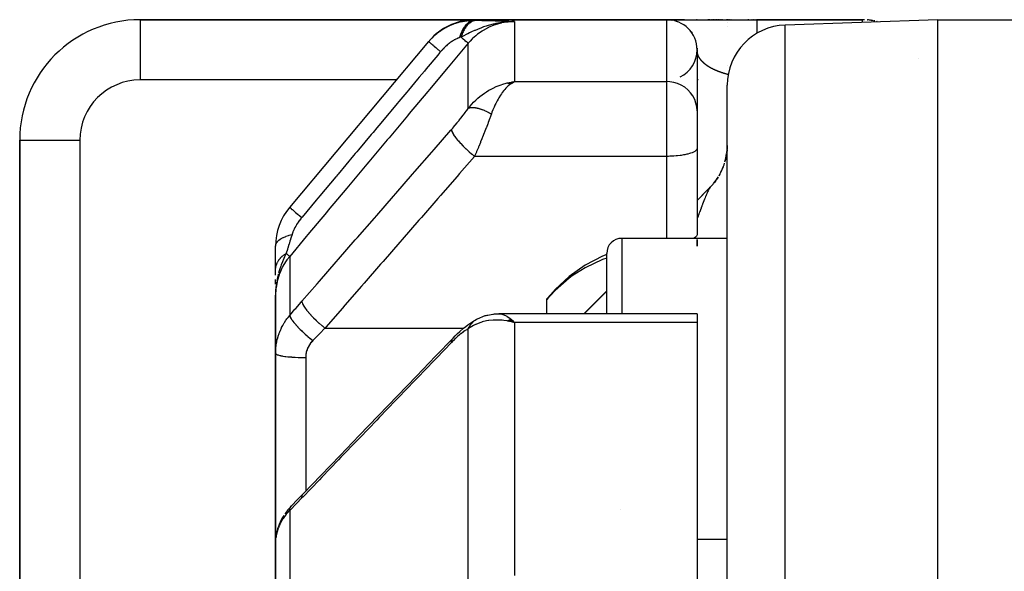
# Model space of a CAD drawing. Units: millimetres. Extents: x -287 to 474, y -309 to 309.
# Drawn here: x -68 to -36, y 286 to 304 of the extents above; entities that cross this region are included whole.
import ezdxf

# ---------------------------------------------------------------- set-up
doc = ezdxf.new("R2010")
doc.units = ezdxf.units.MM
doc.linetypes.add('DASHED', pattern=[9.652, 8.128, -1.524])
doc.layers.add('nevidi', color=4, linetype='DASHED')

msp = doc.modelspace()

# ---------------------------------------------------------------- linework, layer by layer
at = {"color": 2}
for p, q in [((-53.373, 304.25), (-64.5, 304.25)), ((-64.5, 304.25), (-53.373, 304.25)), ((-64.5, 304.25), (-64.5, 304.248)), ((-47, 304.25), (-53.373, 304.25)), ((-53.373, 304.25), (-47, 304.25)), ((-52.425, 304.169), (-52.407, 304.17)), ((-52.411, 304.174), (-52.356, 304.176)), ((-52.404, 304.175), (-52.331, 304.178)), ((-52.397, 304.177), (-52.304, 304.18)), ((-52.391, 304.179), (-52.272, 304.182)), ((-52.384, 304.181), (-52.155, 304.186)), ((-52.377, 304.182), (-52.067, 304.187)), ((-52.37, 304.184), (-52.067, 304.187)), ((-52.363, 304.185), (-52.067, 304.187)), ((-52.356, 304.187), (-52.067, 304.187)), ((-52.349, 304.188), (-52.067, 304.187)), ((-52.342, 304.189), (-52.067, 304.187)), ((-52.335, 304.19), (-52.067, 304.187)), ((-52.328, 304.191), (-52.067, 304.187)), ((-52.321, 304.192), (-52.067, 304.187)), ((-52.314, 304.193), (-52.067, 304.187)), ((-52.307, 304.194), (-52.067, 304.187)), ((-52.3, 304.195), (-52.067, 304.187)), ((-52.293, 304.195), (-52.067, 304.187)), ((-52.286, 304.196), (-52.067, 304.187)), ((-52.279, 304.197), (-52.067, 304.187)), ((-52.272, 304.197), (-52.067, 304.187)), ((-52.264, 304.197), (-52.067, 304.187)), ((-52.257, 304.198), (-52.067, 304.187)), ((-46.413, 304.25), (-47, 304.25)), ((-47, 304.25), (-46.413, 304.25)), ((-46.952, 304.25), (-46.939, 304.25)), ((-46.933, 304.25), (-46.847, 304.25)), ((-46.846, 304.25), (-44, 304.25)), ((-46.657, 304.189), (-46.652, 304.187)), ((-45.994, 304.25), (-46.015, 304.25)), ((-46.015, 304.25), (-45.994, 304.25)), ((-45.66, 304.25), (-45.665, 304.25)), ((-45.665, 304.25), (-45.66, 304.25)), ((-45.637, 304.25), (-45.643, 304.25)), ((-45.643, 304.25), (-45.637, 304.25)), ((-45.614, 304.25), (-45.62, 304.25)), ((-45.62, 304.25), (-45.614, 304.25)), ((-45.591, 304.25), (-45.596, 304.25)), ((-45.596, 304.25), (-45.591, 304.25)), ((-45.567, 304.25), (-45.573, 304.25)), ((-45.573, 304.25), (-45.567, 304.25)), ((-45.543, 304.25), (-45.548, 304.25)), ((-45.548, 304.25), (-45.543, 304.25)), ((-45.498, 304.25), (-45.524, 304.25)), ((-45.524, 304.25), (-45.498, 304.25)), ((-45.447, 304.25), (-45.473, 304.25)), ((-45.473, 304.25), (-45.447, 304.25)), ((-45.393, 304.25), (-45.42, 304.25)), ((-45.42, 304.25), (-45.393, 304.25)), ((-45.337, 304.25), (-45.365, 304.25)), ((-45.365, 304.25), (-45.337, 304.25)), ((-45.279, 304.25), (-45.308, 304.25)), ((-45.308, 304.25), (-45.279, 304.25)), ((-45.219, 304.25), (-45.25, 304.25)), ((-45.25, 304.25), (-45.219, 304.25)), ((-45.181, 304.25), (-45.188, 304.25)), ((-45.188, 304.25), (-45.181, 304.25)), ((-45.149, 304.25), (-45.157, 304.25)), ((-45.157, 304.25), (-45.149, 304.25)), ((-45.117, 304.25), (-45.125, 304.25)), ((-45.125, 304.25), (-45.117, 304.25)), ((-45.084, 304.25), (-45.092, 304.25)), ((-45.092, 304.25), (-45.084, 304.25)), ((-45.051, 304.25), (-45.059, 304.25)), ((-45.059, 304.25), (-45.051, 304.25)), ((-45.017, 304.25), (-45.025, 304.25)), ((-45.025, 304.25), (-45.017, 304.25)), ((-44.982, 304.25), (-45, 304.25)), ((-44.946, 304.25), (-44.955, 304.25)), ((-44.91, 304.25), (-44.918, 304.25)), ((-44.872, 304.25), (-44.881, 304.25)), ((-44.281, 304.25), (-44.317, 304.25)), ((-44.173, 304.25), (-44.184, 304.25)), ((-44.124, 304.25), (-44.136, 304.25)), ((-44.075, 304.25), (-44.086, 304.25)), ((-44.025, 304.25), (-44.037, 304.25)), ((-40.5, 304.25), (-44, 304.25)), ((-44, 304.25), (-40.5, 304.25)), ((-38, 304.25), (-43.07, 304.073)), ((-38, 304.25), (-43.07, 304.073)), ((-40.347, 304.244), (-40.342, 304.244)), ((-40.31, 304.241), (-40.342, 304.244)), ((-40.229, 304.232), (-40.222, 304.231)), ((-40.198, 304.227), (-40.222, 304.231)), ((-40.127, 304.215), (-40.119, 304.213)), ((-40.099, 304.209), (-40.119, 304.213)), ((-40.038, 304.196), (-40.029, 304.194)), ((-40.014, 304.19), (-40.029, 304.194)), ((-38, 304.25), (-34, 304.25)), ((-38, 304.25), (-34, 304.25)), ((-38, 164.25), (-38, 304.25)), ((-46.342, 304.003), (-46.319, 303.982)), ((-46.194, 303.842), (-46.166, 303.801)), ((-59.532, 298.021), (-54.914, 303.524)), ((-46.036, 303.517), (-46.036, 303.515)), ((-46.035, 303.514), (-46.036, 303.517)), ((-46.001, 303.304), (-46, 303.269)), ((-46, 303.25), (-46, 301.223)), ((-38.632, 302.964), (-38.631, 302.961)), ((-52.302, 302.15), (-52.067, 302.194)), ((-52.297, 302.149), (-52.067, 302.194)), ((-52.293, 302.149), (-52.067, 302.194)), ((-52.288, 302.148), (-52.067, 302.194)), ((-52.284, 302.147), (-52.067, 302.194)), ((-52.279, 302.147), (-52.067, 302.194)), ((-52.275, 302.146), (-52.067, 302.194)), ((-52.27, 302.145), (-52.067, 302.194)), ((-52.266, 302.144), (-52.067, 302.194)), ((-52.261, 302.143), (-52.067, 302.194)), ((-52.257, 302.142), (-52.067, 302.194)), ((-52.252, 302.141), (-52.067, 302.194)), ((-52.248, 302.14), (-52.067, 302.194)), ((-52.243, 302.139), (-52.067, 302.194)), ((-52.239, 302.138), (-52.067, 302.194)), ((-52.234, 302.137), (-52.067, 302.194)), ((-52.23, 302.136), (-52.067, 302.194)), ((-52.225, 302.134), (-52.067, 302.194)), ((-52.221, 302.133), (-52.067, 302.194)), ((-52.216, 302.132), (-52.067, 302.194)), ((-52.212, 302.13), (-52.067, 302.194)), ((-52.207, 302.129), (-52.067, 302.194)), ((-52.203, 302.128), (-52.067, 302.194)), ((-52.198, 302.126), (-52.067, 302.194)), ((-52.194, 302.125), (-52.105, 302.173)), ((-52.189, 302.123), (-52.159, 302.141)), ((-52.155, 302.181), (-52.137, 302.184)), ((-52.15, 302.146), (-52.103, 302.173)), ((-45, 166.426), (-45, 302.074)), ((-46, 301.213), (-46, 299.983)), ((-46, 301.213), (-46, 299.983)), ((-68.5, 300.25), (-68.5, 264.714)), ((-68.5, 264.714), (-68.5, 300.25)), ((-68.5, 300.25), (-68.498, 300.25)), ((-46, 299.983), (-46.001, 299.971)), ((-46.001, 299.971), (-46.001, 297.103)), ((-45.003, 299.94), (-45.016, 299.825)), ((-45.016, 299.827), (-45.003, 299.94)), ((-45, 300.075), (-45.003, 299.959)), ((-45.054, 299.616), (-45.067, 299.563)), ((-45.132, 299.361), (-45.153, 299.309)), ((-45.312, 299.003), (-45.341, 298.958)), ((-45.244, 299.118), (-45.271, 299.069)), ((-45.207, 299.19), (-45.18, 299.247)), ((-45.586, 298.664), (-46.001, 298.249)), ((-45.56, 298.689), (-45.587, 298.66)), ((-45.586, 298.662), (-45.587, 298.66)), ((-45.388, 298.893), (-45.421, 298.848)), ((-45, 296.992), (-48.5, 296.992)), ((-45, 296.992), (-48.5, 296.992)), ((-60, 296.005), (-60, 296.736)), ((-46, 296.732), (-46, 296.95)), ((-46, 296.732), (-46, 296.95)), ((-46, 296.95), (-46, 296.732)), ((-49, 294.49), (-49, 296.492)), ((-48.982, 296.463), (-48.983, 296.462)), ((-60, 295.772), (-60, 295.948)), ((-60, 295.467), (-60, 295.63)), ((-59.997, 295.331), (-59.999, 295.183)), ((-59.997, 295.331), (-59.999, 295.183)), ((-59.995, 295.346), (-59.998, 295.212)), ((-59.996, 295.339), (-59.998, 295.195)), ((-59.994, 295.354), (-59.997, 295.241)), ((-59.994, 295.354), (-59.997, 295.241)), ((-59.993, 295.362), (-59.996, 295.254)), ((-59.992, 295.369), (-59.995, 295.27)), ((-59.989, 295.384), (-59.993, 295.29)), ((-59.989, 295.384), (-59.993, 295.29)), ((-59.99, 295.377), (-59.993, 295.29)), ((-59.987, 295.392), (-59.99, 295.341)), ((-59.99, 295.334), (-59.99, 295.333)), ((-59.988, 295.33), (-59.99, 295.304)), ((-59.988, 295.33), (-59.989, 295.322)), ((-59.986, 295.4), (-59.987, 295.385)), ((-59.984, 295.407), (-59.985, 295.392)), ((-59.999, 295.301), (-60, 295.177)), ((-59.999, 295.293), (-60, 295.177)), ((-59.999, 295.293), (-60, 295.177)), ((-60, 295.285), (-60, 295.106)), ((-60, 295.278), (-60, 295.106)), ((-60, 295.106), (-60, 293.175)), ((-60, 293.175), (-60, 295.106)), ((-59.997, 295.324), (-59.999, 295.177)), ((-51, 294.974), (-50.862, 295.133)), ((-49, 295.25), (-49.76, 294.49)), ((-51, 294.974), (-51, 294.49)), ((-52.659, 294.485), (-52.565, 294.49)), ((-52.605, 294.488), (-52.58, 294.49)), ((-46, 294.49), (-52.58, 294.49)), ((-46, 294.49), (-52.58, 294.49)), ((-46, 294.49), (-46, 294.203)), ((-53.355, 294.285), (-53.334, 294.299)), ((-53.304, 294.316), (-53.295, 294.321)), ((-52.302, 294.255), (-52.25, 294.244)), ((-52.297, 294.258), (-52.169, 294.227)), ((-52.293, 294.261), (-52.067, 294.203)), ((-52.288, 294.263), (-52.067, 294.203)), ((-52.284, 294.266), (-52.067, 294.203)), ((-52.279, 294.268), (-52.067, 294.203)), ((-52.275, 294.271), (-52.067, 294.203)), ((-52.27, 294.274), (-52.067, 294.203)), ((-52.266, 294.276), (-52.067, 294.203)), ((-52.261, 294.278), (-52.067, 294.203)), ((-52.257, 294.281), (-52.067, 294.203)), ((-52.252, 294.283), (-52.067, 294.203)), ((-52.248, 294.286), (-52.067, 294.203)), ((-52.243, 294.288), (-52.067, 294.203)), ((-52.239, 294.29), (-52.067, 294.203)), ((-52.234, 294.292), (-52.067, 294.203)), ((-52.23, 294.295), (-52.067, 294.203)), ((-52.225, 294.297), (-52.067, 294.203)), ((-52.221, 294.299), (-52.067, 294.203)), ((-52.216, 294.301), (-52.067, 294.203)), ((-52.212, 294.303), (-52.067, 294.203)), ((-52.207, 294.305), (-52.067, 294.203)), ((-52.203, 294.307), (-52.067, 294.203)), ((-52.198, 294.309), (-52.067, 294.203)), ((-52.194, 294.311), (-52.067, 294.203)), ((-52.189, 294.313), (-52.067, 294.203)), ((-46, 294.203), (-46, 270.384)), ((-60, 286.877), (-60, 293.175)), ((-60, 293.175), (-60, 286.877)), ((-59.479, 288.107), (-59.471, 288.116)), ((-59.998, 286.949), (-60, 286.877)), ((-60, 286.877), (-60, 279.403)), ((-60, 279.403), (-60, 286.877)), ((-45, 286.992), (-46, 286.992)), ((-45, 286.992), (-46, 286.992))]:
    msp.add_line(p, q, dxfattribs=at)
for points in [[(-52.155, 304.185), (-52.272, 304.182), (-52.324, 304.179)], [(-46.906, 304.245), (-46.87, 304.242), (-46.82, 304.233)], [(-46.906, 304.245), (-46.871, 304.242), (-46.82, 304.233)], [(-46.906, 304.245), (-46.871, 304.242), (-46.82, 304.233)], [(-46.906, 304.245), (-46.872, 304.242), (-46.835, 304.236)], [(-46.87, 304.242), (-46.87, 304.242), (-46.871, 304.242), (-46.871, 304.242), (-46.872, 304.242), (-46.872, 304.242)], [(-46.69, 304.2), (-46.659, 304.19), (-46.645, 304.185)], [(-46.69, 304.2), (-46.658, 304.19), (-46.653, 304.188)], [(-46.657, 304.189), (-46.658, 304.19), (-46.659, 304.19), (-46.659, 304.19)], [(-40.438, 304.249), (-40.478, 304.25), (-40.5, 304.25)], [(-46.217, 303.871), (-46.196, 303.844), (-46.166, 303.801)], [(-46.209, 303.86), (-46.197, 303.846), (-46.176, 303.817)], [(-46.194, 303.842), (-46.196, 303.844), (-46.197, 303.846), (-46.198, 303.847)], [(-52.067, 302.194), (-52.107, 302.173), (-52.152, 302.146), (-52.186, 302.122)], [(-45.003, 299.959), (-45.003, 299.96), (-45.001, 300.013)], [(-45.067, 299.565), (-45.054, 299.616), (-45.037, 299.695)], [(-45.27, 299.072), (-45.244, 299.118), (-45.207, 299.19), (-45.184, 299.238), (-45.167, 299.276)], [(-45.152, 299.311), (-45.132, 299.361), (-45.105, 299.437), (-45.089, 299.487)], [(-45.42, 298.85), (-45.388, 298.893), (-45.341, 298.959), (-45.312, 299.003), (-45.293, 299.033)], [(-45.586, 298.662), (-45.56, 298.689), (-45.505, 298.748), (-45.47, 298.788), (-45.452, 298.81)], [(-46.001, 297.103), (-46.016, 297.069), (-46.049, 297.035), (-46.1, 297.003), (-46.122, 296.992)], [(-49, 296.456), (-49.145, 296.402), (-49.718, 296.099), (-50.245, 295.727), (-50.718, 295.291), (-50.862, 295.133)], [(-49, 296.335), (-49.145, 296.287), (-49.718, 296.012), (-50.144, 295.742), (-50.245, 295.668), (-50.718, 295.259), (-50.862, 295.108)], [(-59.991, 295.33), (-59.997, 295.242), (-59.999, 295.177)], [(-50.862, 295.108), (-50.931, 295.032), (-51, 294.956)], [(-53.295, 294.321), (-53.289, 294.324), (-53.273, 294.332), (-53.271, 294.333), (-53.242, 294.346)], [(-53.242, 294.346), (-53.09, 294.405), (-53.062, 294.416), (-53.034, 294.426), (-53.005, 294.434), (-52.976, 294.441), (-52.947, 294.446), (-52.781, 294.477), (-52.757, 294.48), (-52.733, 294.483), (-52.708, 294.485), (-52.684, 294.486), (-52.546, 294.486)], [(-54.104, 293.682), (-54.033, 293.754), (-53.957, 293.828), (-53.882, 293.897), (-53.757, 294.005), (-53.683, 294.066), (-53.612, 294.121), (-53.481, 294.212), (-53.414, 294.254), (-53.331, 294.301)], [(-52.067, 294.203), (-52.155, 294.224), (-52.236, 294.241), (-52.305, 294.253)], [(-59.073, 288.522), (-58.492, 289.124), (-57.858, 289.784), (-57.223, 290.443), (-56.588, 291.102), (-55.953, 291.761), (-55.319, 292.42), (-54.684, 293.08), (-54.104, 293.682)], [(-59.471, 288.116), (-59.272, 288.317), (-59.073, 288.522)], [(-59.479, 288.107), (-59.531, 288.051), (-59.589, 287.984), (-59.643, 287.915), (-59.693, 287.845)], [(-59.726, 287.796), (-59.772, 287.721), (-59.813, 287.645), (-59.85, 287.567), (-59.882, 287.488), (-59.905, 287.425), (-59.932, 287.344), (-59.955, 287.262), (-59.972, 287.179), (-59.984, 287.096)]]:
    msp.add_lwpolyline(points, dxfattribs=at)
for centre, radius, start, end in [((-64.5, 300.25), 4, 90, 180), ((-53.373, 302.25), 2, 90, 136.0321), ((-47, 303.25), 1, 0, 90), ((-40.5, 302.25), 2, 88.2192, 90), ((-40.5, 302.25), 2, 82.5324, 84.3807), ((-40.5, 302.25), 2, 79.6154, 81.2859), ((-43, 302.074), 2, 92, 180), ((-53.373, 302.25), 2, 137.4998, 138.6558), ((-47, 303.25), 1, 296.2581, 0), ((-47, 300.078), 2, 344.2857, 352.1206), ((-47, 300.078), 2, 320.7143, 328.5714), ((-58, 296.736), 2, 140, 180), ((-48.5, 296.492), 0.5, 90, 180), ((-48.5, 287.492), 0.5, 93.1798, 94.0871)]:
    msp.add_arc(centre, radius, start, end, dxfattribs=at)
at = {"layer": 'nevidi', "color": 7, "linetype": 'Continuous'}
for p, q in [((-64.5, 304.248), (-64.5, 302.25)), ((-52.067, 304.187), (-52.067, 302.194)), ((-47, 302.194), (-47, 304.25)), ((-45, 304.247), (-45, 304.246)), ((-40.5, 304.248), (-40.5, 304.25)), ((-40.5, 304.245), (-40.5, 304.248)), ((-45, 304.151), (-45, 304.15)), ((-45, 304.029), (-45, 304.027)), ((-43.07, 164.427), (-43.07, 304.073)), ((-53.599, 301.309), (-53.599, 303.472)), ((-45, 302.723), (-45, 302.721)), ((-55.984, 302.25), (-64.5, 302.25)), ((-45.989, 302.25), (-45.998, 302.25)), ((-45.959, 302.25), (-45.982, 302.25)), ((-45.956, 302.25), (-45.958, 302.25)), ((-45.954, 302.25), (-45.955, 302.25)), ((-52.137, 302.184), (-52.067, 302.194)), ((-52.067, 302.194), (-47, 302.194)), ((-47, 299.714), (-47, 302.194)), ((-68.498, 300.25), (-66.5, 300.25)), ((-66.5, 300.25), (-66.5, 264.714)), ((-47, 299.714), (-53.391, 299.714)), ((-47, 296.992), (-47, 299.714)), ((-45.167, 299.276), (-45.152, 299.311)), ((-48.5, 296.992), (-48.5, 294.49)), ((-59.532, 296.394), (-59.532, 294.432)), ((-59.999, 295.177), (-60, 295.106)), ((-50.862, 295.133), (-50.862, 295.108)), ((-52.58, 294.49), (-52.565, 294.49)), ((-52.179, 294.308), (-52.102, 294.238)), ((-52.067, 294.203), (-52.067, 285.795)), ((-46, 294.203), (-52.067, 294.203)), ((-58.36, 294.01), (-53.749, 294.01)), ((-53.599, 285.299), (-53.599, 293.988)), ((-59, 293.036), (-59, 288.597)), ((-59, 288.592), (-59, 288.591)), ((-59.532, 287.961), (-59.532, 280.418)), ((-59.962, 287.202), (-59.977, 287.13)), ((-59.997, 286.961), (-59.998, 286.949))]:
    msp.add_line(p, q, dxfattribs=at)
for points in [[(-54.914, 303.524), (-54.879, 303.565), (-54.874, 303.571), (-54.824, 303.625), (-54.818, 303.631), (-54.811, 303.638), (-54.766, 303.683), (-54.76, 303.688), (-54.753, 303.695), (-54.706, 303.738), (-54.7, 303.743), (-54.644, 303.79), (-54.638, 303.795), (-54.62, 303.809), (-54.58, 303.84), (-54.574, 303.845), (-54.557, 303.857), (-54.514, 303.887), (-54.508, 303.891), (-54.447, 303.931), (-54.441, 303.935), (-54.406, 303.956), (-54.378, 303.973), (-54.371, 303.976), (-54.342, 303.993), (-54.308, 304.011), (-54.301, 304.015), (-54.237, 304.046), (-54.23, 304.05), (-54.171, 304.076), (-54.165, 304.078), (-54.158, 304.081), (-54.111, 304.1), (-54.092, 304.107), (-54.086, 304.11), (-54.02, 304.133), (-54.013, 304.135), (-53.946, 304.156), (-53.94, 304.158), (-53.918, 304.164), (-53.873, 304.175), (-53.87, 304.176), (-53.866, 304.177), (-53.8, 304.192), (-53.793, 304.194), (-53.728, 304.206), (-53.721, 304.207), (-53.655, 304.217), (-53.65, 304.217), (-53.648, 304.218), (-53.62, 304.221), (-53.584, 304.225), (-53.577, 304.226), (-53.514, 304.23), (-53.507, 304.231), (-53.444, 304.233), (-53.437, 304.233), (-53.386, 304.234)], [(-53.386, 304.234), (-53.397, 304.233), (-53.449, 304.225), (-53.45, 304.225), (-53.468, 304.22), (-53.519, 304.201), (-53.52, 304.2), (-53.537, 304.192), (-53.587, 304.161), (-53.588, 304.16), (-53.604, 304.148), (-53.651, 304.107), (-53.653, 304.105), (-53.668, 304.089), (-53.712, 304.038), (-53.713, 304.036), (-53.727, 304.017), (-53.767, 303.956), (-53.768, 303.954), (-53.781, 303.932), (-53.816, 303.863), (-53.817, 303.861), (-53.828, 303.836), (-53.858, 303.76), (-53.859, 303.757), (-53.868, 303.73), (-53.89, 303.657)], [(-53.314, 304.232), (-53.331, 304.232), (-53.333, 304.231), (-53.356, 304.229), (-53.358, 304.228), (-53.381, 304.224), (-53.382, 304.224), (-53.382, 304.224), (-53.383, 304.223), (-53.407, 304.217), (-53.409, 304.217), (-53.432, 304.209), (-53.434, 304.208), (-53.453, 304.2), (-53.455, 304.199), (-53.457, 304.198), (-53.459, 304.198), (-53.481, 304.186), (-53.483, 304.185), (-53.506, 304.173), (-53.507, 304.171), (-53.523, 304.161), (-53.525, 304.16), (-53.53, 304.157), (-53.531, 304.156), (-53.553, 304.14), (-53.555, 304.139), (-53.576, 304.121), (-53.578, 304.119), (-53.59, 304.108), (-53.592, 304.107), (-53.599, 304.1), (-53.6, 304.099), (-53.621, 304.078), (-53.622, 304.077), (-53.642, 304.054), (-53.644, 304.053), (-53.653, 304.042), (-53.654, 304.04), (-53.663, 304.029), (-53.665, 304.027), (-53.683, 304.002), (-53.685, 304), (-53.703, 303.974), (-53.704, 303.972), (-53.71, 303.962), (-53.712, 303.96), (-53.722, 303.944), (-53.723, 303.942), (-53.74, 303.913), (-53.741, 303.911), (-53.757, 303.881), (-53.758, 303.879), (-53.762, 303.872), (-53.763, 303.869), (-53.773, 303.847), (-53.775, 303.845), (-53.789, 303.813), (-53.79, 303.811), (-53.804, 303.777), (-53.805, 303.775), (-53.806, 303.771), (-53.807, 303.769), (-53.818, 303.741), (-53.819, 303.738), (-53.831, 303.703), (-53.831, 303.701), (-53.84, 303.673)], [(-52.324, 304.179), (-52.418, 304.169), (-52.43, 304.168), (-52.495, 304.159), (-52.622, 304.138), (-52.681, 304.126), (-52.718, 304.118), (-52.771, 304.105), (-52.775, 304.104), (-52.94, 304.059), (-53.003, 304.039), (-53.09, 304.009), (-53.09, 304.009), (-53.164, 303.982), (-53.294, 303.93), (-53.372, 303.897), (-53.374, 303.897), (-53.389, 303.89), (-53.491, 303.844), (-53.557, 303.813), (-53.618, 303.783), (-53.624, 303.78), (-53.626, 303.779), (-53.792, 303.697), (-53.794, 303.696), (-53.84, 303.673)], [(-52.067, 304.187), (-52.155, 304.186), (-52.272, 304.177), (-52.286, 304.175), (-52.415, 304.157), (-52.492, 304.142), (-52.506, 304.139), (-52.669, 304.095), (-52.706, 304.082), (-52.72, 304.078), (-52.913, 304), (-52.913, 304), (-52.926, 303.993), (-53.11, 303.894), (-53.122, 303.886), (-53.142, 303.874), (-53.293, 303.767), (-53.305, 303.758), (-53.353, 303.719), (-53.461, 303.621), (-53.471, 303.611), (-53.542, 303.538), (-53.599, 303.472)], [(-53.373, 304.25), (-53.376, 304.247), (-53.376, 304.246), (-53.385, 304.235), (-53.386, 304.234)], [(-53.386, 304.234), (-53.353, 304.233), (-53.35, 304.233), (-53.317, 304.233), (-53.314, 304.232)], [(-53.314, 304.232), (-53.152, 304.229), (-53.085, 304.228), (-52.919, 304.224), (-52.857, 304.222), (-52.703, 304.217), (-52.644, 304.215), (-52.5, 304.21), (-52.444, 304.207), (-52.307, 304.201), (-52.252, 304.198), (-52.121, 304.191), (-52.067, 304.187)], [(-44, 303.805), (-44, 303.844), (-44, 303.874), (-44, 303.894), (-44, 303.942), (-44, 303.969), (-44, 303.987), (-44, 304.029), (-44, 304.052), (-44, 304.068), (-44, 304.103), (-44, 304.122), (-44, 304.135), (-44, 304.163), (-44, 304.177), (-44, 304.187), (-44, 304.208), (-44, 304.217), (-44, 304.224), (-44, 304.237), (-44, 304.242), (-44, 304.245), (-44, 304.249), (-44, 304.25)], [(-40.5, 304.233), (-40.5, 304.239), (-40.5, 304.24), (-40.5, 304.242), (-40.5, 304.244)], [(-40.5, 304.163), (-40.5, 304.166), (-40.5, 304.169), (-40.5, 304.177), (-40.5, 304.183), (-40.5, 304.185), (-40.5, 304.198), (-40.5, 304.2), (-40.5, 304.211), (-40.5, 304.213), (-40.5, 304.217), (-40.5, 304.222), (-40.5, 304.223), (-40.5, 304.231)], [(-54.914, 303.524), (-54.912, 303.522), (-54.91, 303.52), (-54.909, 303.519), (-54.899, 303.511), (-54.894, 303.507), (-54.892, 303.505), (-54.875, 303.491), (-54.867, 303.484), (-54.864, 303.482), (-54.84, 303.462), (-54.83, 303.453), (-54.826, 303.45), (-54.795, 303.424), (-54.782, 303.413), (-54.778, 303.409), (-54.74, 303.378), (-54.725, 303.365), (-54.72, 303.361), (-54.677, 303.325), (-54.66, 303.31), (-54.654, 303.305), (-54.606, 303.265), (-54.587, 303.249), (-54.58, 303.244), (-54.528, 303.199), (-54.516, 303.189)], [(-53.89, 303.657), (-53.906, 303.651), (-53.908, 303.65), (-53.931, 303.642), (-53.933, 303.641), (-53.956, 303.632), (-53.958, 303.631), (-53.982, 303.62), (-53.984, 303.619), (-54.008, 303.608), (-54.011, 303.606), (-54.036, 303.594), (-54.038, 303.592), (-54.048, 303.587), (-54.063, 303.578), (-54.066, 303.577), (-54.091, 303.562), (-54.094, 303.56), (-54.12, 303.544), (-54.123, 303.542), (-54.148, 303.525), (-54.151, 303.523), (-54.176, 303.506), (-54.177, 303.505), (-54.18, 303.503), (-54.207, 303.484), (-54.21, 303.482), (-54.236, 303.461), (-54.239, 303.459), (-54.265, 303.438), (-54.268, 303.435), (-54.295, 303.413), (-54.298, 303.411), (-54.324, 303.387), (-54.327, 303.385), (-54.353, 303.361), (-54.356, 303.358), (-54.382, 303.334), (-54.385, 303.331), (-54.41, 303.305), (-54.413, 303.303), (-54.438, 303.276), (-54.441, 303.273), (-54.466, 303.247), (-54.468, 303.244), (-54.493, 303.216), (-54.495, 303.213), (-54.516, 303.189)], [(-53.84, 303.673), (-53.842, 303.673), (-53.86, 303.667), (-53.863, 303.666), (-53.865, 303.665), (-53.889, 303.657), (-53.89, 303.657)], [(-53.84, 303.673), (-53.838, 303.672), (-53.777, 303.62), (-53.774, 303.618), (-53.771, 303.616), (-53.768, 303.613), (-53.717, 303.57), (-53.714, 303.568), (-53.712, 303.566), (-53.71, 303.564), (-53.668, 303.53), (-53.666, 303.528), (-53.665, 303.526), (-53.663, 303.525), (-53.632, 303.499), (-53.631, 303.498), (-53.63, 303.497), (-53.628, 303.496), (-53.609, 303.48), (-53.608, 303.479), (-53.608, 303.479), (-53.607, 303.478), (-53.599, 303.472), (-53.599, 303.472)], [(-53.599, 303.472), (-54.213, 302.74), (-54.272, 302.67), (-54.886, 301.937), (-54.945, 301.867), (-55.559, 301.134), (-55.618, 301.064), (-56.232, 300.331), (-56.291, 300.261), (-56.905, 299.528), (-56.964, 299.458), (-57.578, 298.725), (-57.637, 298.655), (-58.251, 297.922), (-58.31, 297.853), (-58.924, 297.12), (-58.983, 297.05), (-59.532, 296.394)], [(-54.516, 303.189), (-54.552, 303.145), (-54.612, 303.074), (-54.997, 302.616), (-55.054, 302.547), (-55.227, 302.341), (-55.285, 302.271), (-55.586, 301.913), (-55.643, 301.845), (-55.901, 301.537), (-55.959, 301.469), (-56.175, 301.21), (-56.232, 301.142), (-56.574, 300.734), (-56.632, 300.666), (-56.764, 300.508), (-56.821, 300.44), (-57.249, 299.93), (-57.305, 299.863), (-57.354, 299.805), (-57.411, 299.737), (-57.923, 299.126), (-57.943, 299.103), (-57.978, 299.061), (-58, 299.035), (-58.532, 298.401), (-58.589, 298.332), (-58.598, 298.322), (-58.651, 298.258), (-59.121, 297.698), (-59.132, 297.685)], [(-45.996, 303.191), (-45.997, 303.194), (-45.997, 303.195), (-45.997, 303.198), (-45.997, 303.199), (-45.998, 303.202), (-45.998, 303.203), (-45.998, 303.206), (-45.998, 303.207), (-45.998, 303.21), (-45.998, 303.211), (-45.999, 303.213)], [(-45.903, 302.955), (-45.906, 302.959), (-45.906, 302.96), (-45.908, 302.963), (-45.909, 302.964), (-45.911, 302.967), (-45.912, 302.968), (-45.914, 302.971), (-45.915, 302.972), (-45.917, 302.976), (-45.917, 302.977), (-45.919, 302.98), (-45.92, 302.981), (-45.922, 302.984), (-45.923, 302.985), (-45.924, 302.988), (-45.925, 302.989), (-45.927, 302.993), (-45.928, 302.994), (-45.928, 302.995), (-45.929, 302.997), (-45.93, 302.998), (-45.932, 303.001), (-45.932, 303.002), (-45.934, 303.005), (-45.935, 303.006), (-45.936, 303.009), (-45.937, 303.01), (-45.939, 303.014), (-45.939, 303.015), (-45.941, 303.018), (-45.941, 303.019), (-45.943, 303.022), (-45.944, 303.023), (-45.945, 303.026), (-45.946, 303.027), (-45.947, 303.03), (-45.948, 303.031), (-45.949, 303.035), (-45.95, 303.036), (-45.951, 303.039), (-45.952, 303.04), (-45.953, 303.043), (-45.954, 303.044), (-45.955, 303.047), (-45.956, 303.048), (-45.957, 303.051), (-45.957, 303.052), (-45.959, 303.055), (-45.959, 303.056), (-45.96, 303.059), (-45.961, 303.06), (-45.962, 303.063), (-45.963, 303.064), (-45.964, 303.068), (-45.964, 303.068), (-45.965, 303.072), (-45.966, 303.073), (-45.967, 303.076), (-45.967, 303.077), (-45.969, 303.08), (-45.969, 303.081), (-45.97, 303.084), (-45.97, 303.085), (-45.972, 303.088), (-45.972, 303.089), (-45.973, 303.092), (-45.973, 303.093), (-45.974, 303.096), (-45.975, 303.097), (-45.976, 303.1), (-45.976, 303.101), (-45.977, 303.104), (-45.977, 303.105), (-45.978, 303.108), (-45.979, 303.109), (-45.979, 303.112), (-45.98, 303.113), (-45.981, 303.116), (-45.981, 303.117), (-45.982, 303.12), (-45.982, 303.121), (-45.982, 303.121), (-45.983, 303.124), (-45.983, 303.125), (-45.984, 303.128), (-45.984, 303.129), (-45.985, 303.132), (-45.985, 303.133), (-45.986, 303.136), (-45.986, 303.137), (-45.987, 303.14), (-45.987, 303.141), (-45.988, 303.144), (-45.988, 303.145), (-45.989, 303.148), (-45.989, 303.149), (-45.99, 303.152), (-45.99, 303.153), (-45.99, 303.156), (-45.991, 303.157), (-45.991, 303.16), (-45.991, 303.16), (-45.992, 303.163), (-45.992, 303.164), (-45.993, 303.167), (-45.993, 303.168), (-45.993, 303.171), (-45.994, 303.172), (-45.994, 303.175), (-45.994, 303.176), (-45.995, 303.179), (-45.995, 303.18), (-45.995, 303.183), (-45.995, 303.184), (-45.996, 303.187), (-45.996, 303.188), (-45.996, 303.189), (-45.996, 303.191), (-45.996, 303.191)], [(-45.622, 302.695), (-45.623, 302.696), (-45.629, 302.699), (-45.63, 302.701), (-45.636, 302.704), (-45.637, 302.705), (-45.643, 302.709), (-45.644, 302.71), (-45.65, 302.713), (-45.651, 302.714), (-45.656, 302.718), (-45.658, 302.719), (-45.663, 302.723), (-45.665, 302.724), (-45.67, 302.727), (-45.671, 302.728), (-45.676, 302.732), (-45.678, 302.733), (-45.683, 302.736), (-45.684, 302.737), (-45.689, 302.741), (-45.69, 302.742), (-45.695, 302.746), (-45.697, 302.747), (-45.701, 302.75), (-45.703, 302.751), (-45.707, 302.755), (-45.709, 302.756), (-45.713, 302.759), (-45.715, 302.76), (-45.719, 302.763), (-45.719, 302.764), (-45.721, 302.765), (-45.725, 302.768), (-45.726, 302.769), (-45.731, 302.773), (-45.732, 302.774), (-45.736, 302.778), (-45.738, 302.779), (-45.742, 302.782), (-45.743, 302.783), (-45.747, 302.787), (-45.748, 302.788), (-45.753, 302.791), (-45.754, 302.792), (-45.758, 302.796), (-45.759, 302.797), (-45.763, 302.8), (-45.764, 302.801), (-45.768, 302.805), (-45.769, 302.806), (-45.773, 302.809), (-45.774, 302.81), (-45.778, 302.814), (-45.779, 302.815), (-45.783, 302.818), (-45.784, 302.819), (-45.788, 302.823), (-45.789, 302.824), (-45.793, 302.827), (-45.794, 302.828), (-45.798, 302.832), (-45.799, 302.833), (-45.802, 302.836), (-45.803, 302.837), (-45.807, 302.841), (-45.808, 302.842), (-45.811, 302.845), (-45.812, 302.846), (-45.816, 302.849), (-45.817, 302.85), (-45.82, 302.854), (-45.821, 302.855), (-45.824, 302.858), (-45.825, 302.859), (-45.828, 302.863), (-45.829, 302.864), (-45.833, 302.867), (-45.834, 302.868), (-45.837, 302.872), (-45.838, 302.873), (-45.84, 302.875), (-45.841, 302.876), (-45.842, 302.877), (-45.845, 302.88), (-45.846, 302.881), (-45.849, 302.885), (-45.849, 302.886), (-45.852, 302.889), (-45.853, 302.89), (-45.856, 302.894), (-45.857, 302.895), (-45.86, 302.898), (-45.861, 302.899), (-45.863, 302.902), (-45.864, 302.903), (-45.867, 302.907), (-45.868, 302.908), (-45.871, 302.911), (-45.871, 302.912), (-45.874, 302.915), (-45.875, 302.916), (-45.877, 302.92), (-45.878, 302.921), (-45.881, 302.924), (-45.882, 302.925), (-45.884, 302.928), (-45.885, 302.929), (-45.887, 302.933), (-45.888, 302.934), (-45.891, 302.937), (-45.891, 302.938), (-45.894, 302.941), (-45.894, 302.942), (-45.897, 302.946), (-45.897, 302.947), (-45.9, 302.95), (-45.9, 302.951), (-45.903, 302.954), (-45.903, 302.955)], [(-44.964, 302.429), (-44.974, 302.431), (-44.978, 302.432), (-44.991, 302.436), (-44.995, 302.437), (-45.008, 302.44), (-45.012, 302.441), (-45.024, 302.445), (-45.028, 302.446), (-45.041, 302.449), (-45.045, 302.45), (-45.057, 302.453), (-45.061, 302.455), (-45.073, 302.458), (-45.076, 302.459), (-45.088, 302.462), (-45.092, 302.463), (-45.103, 302.467), (-45.107, 302.468), (-45.118, 302.471), (-45.122, 302.472), (-45.133, 302.476), (-45.136, 302.477), (-45.147, 302.481), (-45.15, 302.482), (-45.161, 302.485), (-45.165, 302.486), (-45.175, 302.49), (-45.178, 302.491), (-45.18, 302.491), (-45.189, 302.494), (-45.192, 302.495), (-45.202, 302.499), (-45.206, 302.5), (-45.216, 302.503), (-45.219, 302.504), (-45.229, 302.508), (-45.232, 302.509), (-45.234, 302.51), (-45.242, 302.513), (-45.245, 302.514), (-45.254, 302.517), (-45.257, 302.518), (-45.267, 302.522), (-45.27, 302.523), (-45.279, 302.526), (-45.282, 302.528), (-45.291, 302.531), (-45.294, 302.532), (-45.303, 302.536), (-45.306, 302.537), (-45.315, 302.54), (-45.318, 302.541), (-45.327, 302.545), (-45.329, 302.546), (-45.338, 302.55), (-45.341, 302.551), (-45.349, 302.554), (-45.352, 302.555), (-45.36, 302.559), (-45.363, 302.56), (-45.371, 302.564), (-45.374, 302.565), (-45.382, 302.568), (-45.385, 302.569), (-45.385, 302.57), (-45.393, 302.573), (-45.395, 302.574), (-45.403, 302.578), (-45.406, 302.579), (-45.414, 302.582), (-45.416, 302.583), (-45.424, 302.587), (-45.426, 302.588), (-45.434, 302.592), (-45.436, 302.593), (-45.444, 302.596), (-45.446, 302.598), (-45.453, 302.601), (-45.456, 302.602), (-45.463, 302.606), (-45.465, 302.607), (-45.472, 302.611), (-45.475, 302.612), (-45.482, 302.615), (-45.484, 302.616), (-45.491, 302.62), (-45.493, 302.621), (-45.5, 302.625), (-45.502, 302.626), (-45.509, 302.629), (-45.511, 302.63), (-45.518, 302.634), (-45.52, 302.635), (-45.527, 302.639), (-45.529, 302.64), (-45.535, 302.643), (-45.537, 302.645), (-45.544, 302.648), (-45.546, 302.649), (-45.552, 302.653), (-45.554, 302.654), (-45.56, 302.657), (-45.562, 302.659), (-45.566, 302.661), (-45.568, 302.662), (-45.57, 302.663), (-45.576, 302.667), (-45.578, 302.668), (-45.584, 302.672), (-45.586, 302.673), (-45.592, 302.676), (-45.593, 302.677), (-45.599, 302.681), (-45.601, 302.682), (-45.607, 302.685), (-45.609, 302.687), (-45.614, 302.69), (-45.616, 302.691), (-45.622, 302.695)], [(-53.599, 301.309), (-53.542, 301.38), (-53.48, 301.451), (-53.422, 301.511), (-53.353, 301.579), (-53.278, 301.647), (-53.217, 301.698), (-53.142, 301.756), (-53.063, 301.812), (-52.998, 301.855), (-52.913, 301.907), (-52.837, 301.948), (-52.771, 301.982), (-52.669, 302.029), (-52.607, 302.055), (-52.54, 302.08), (-52.415, 302.121), (-52.374, 302.133), (-52.305, 302.151), (-52.155, 302.181)], [(-52.186, 302.122), (-52.232, 302.087), (-52.27, 302.055), (-52.304, 302.023), (-52.354, 301.972), (-52.386, 301.937), (-52.419, 301.897), (-52.472, 301.829), (-52.5, 301.79), (-52.533, 301.742), (-52.584, 301.661), (-52.611, 301.614), (-52.642, 301.558), (-52.687, 301.47), (-52.716, 301.41), (-52.745, 301.346), (-52.781, 301.259), (-52.813, 301.176), (-52.833, 301.121)], [(-46, 301.223), (-46.009, 301.353), (-46.036, 301.48), (-46.08, 301.603), (-46.141, 301.72), (-46.217, 301.827), (-46.307, 301.923), (-46.41, 302.007), (-46.523, 302.076), (-46.645, 302.13), (-46.774, 302.168), (-46.906, 302.189), (-47, 302.194)], [(-54.157, 300.605), (-54.105, 300.665), (-54.097, 300.675), (-54.039, 300.744), (-54.03, 300.754), (-53.973, 300.823), (-53.964, 300.834), (-53.907, 300.904), (-53.899, 300.914), (-53.842, 300.985), (-53.834, 300.995), (-53.78, 301.066), (-53.771, 301.076), (-53.718, 301.146), (-53.71, 301.157), (-53.659, 301.227), (-53.651, 301.237), (-53.601, 301.306), (-53.599, 301.309)], [(-53.599, 301.309), (-53.59, 301.314), (-53.588, 301.315), (-53.573, 301.321), (-53.571, 301.322), (-53.567, 301.323), (-53.563, 301.324), (-53.555, 301.327), (-53.553, 301.327), (-53.535, 301.332), (-53.534, 301.332), (-53.523, 301.334), (-53.519, 301.334), (-53.514, 301.335), (-53.513, 301.335), (-53.492, 301.337), (-53.491, 301.337), (-53.473, 301.338), (-53.469, 301.338), (-53.468, 301.338), (-53.467, 301.338), (-53.445, 301.338), (-53.443, 301.338), (-53.419, 301.337), (-53.417, 301.336), (-53.411, 301.336), (-53.392, 301.334), (-53.39, 301.334), (-53.365, 301.33), (-53.362, 301.33), (-53.355, 301.329), (-53.349, 301.328), (-53.336, 301.325), (-53.334, 301.325), (-53.306, 301.319), (-53.304, 301.318), (-53.289, 301.315), (-53.282, 301.313), (-53.276, 301.311), (-53.273, 301.311), (-53.244, 301.303), (-53.242, 301.302), (-53.218, 301.295), (-53.212, 301.293), (-53.211, 301.293), (-53.21, 301.292), (-53.179, 301.282), (-53.177, 301.281), (-53.146, 301.27), (-53.143, 301.269), (-53.136, 301.267), (-53.111, 301.257), (-53.109, 301.256), (-53.077, 301.243), (-53.074, 301.242), (-53.066, 301.238), (-53.058, 301.235), (-53.042, 301.228), (-53.039, 301.227), (-53.006, 301.212), (-53.004, 301.21), (-52.986, 301.202), (-52.978, 301.198), (-52.971, 301.195), (-52.968, 301.193), (-52.935, 301.177), (-52.932, 301.175), (-52.905, 301.161), (-52.898, 301.157), (-52.897, 301.157), (-52.896, 301.156), (-52.862, 301.138), (-52.859, 301.136), (-52.833, 301.121)], [(-52.833, 301.121), (-52.865, 301.033), (-52.878, 300.998), (-52.885, 300.978), (-52.937, 300.838), (-52.944, 300.817), (-52.953, 300.794), (-52.997, 300.677), (-53.005, 300.657), (-53.048, 300.546), (-53.06, 300.516), (-53.068, 300.495), (-53.124, 300.354), (-53.133, 300.333), (-53.148, 300.293), (-53.19, 300.192), (-53.198, 300.172), (-53.252, 300.04), (-53.256, 300.033), (-53.264, 300.012), (-53.322, 299.875), (-53.331, 299.854), (-53.358, 299.791), (-53.389, 299.719), (-53.391, 299.714)], [(-59.126, 294.901), (-58.621, 295.481), (-58.546, 295.567), (-57.986, 296.21), (-57.911, 296.296), (-57.352, 296.938), (-57.276, 297.024), (-56.717, 297.667), (-56.642, 297.753), (-56.082, 298.396), (-56.007, 298.482), (-55.447, 299.124), (-55.372, 299.21), (-54.812, 299.853), (-54.737, 299.939), (-54.178, 300.582), (-54.157, 300.605)], [(-54.157, 300.605), (-54.154, 300.574), (-54.153, 300.57), (-54.153, 300.569), (-54.152, 300.565), (-54.137, 300.525), (-54.135, 300.52), (-54.135, 300.519), (-54.133, 300.514), (-54.107, 300.466), (-54.104, 300.46), (-54.103, 300.459), (-54.1, 300.454), (-54.064, 300.398), (-54.059, 300.391), (-54.059, 300.391), (-54.055, 300.385), (-54.009, 300.323), (-54.003, 300.316), (-54.003, 300.315), (-53.997, 300.308), (-53.942, 300.242), (-53.936, 300.234), (-53.935, 300.233), (-53.929, 300.226), (-53.866, 300.156), (-53.858, 300.147), (-53.858, 300.147), (-53.851, 300.139), (-53.781, 300.067), (-53.773, 300.058), (-53.772, 300.058), (-53.765, 300.05), (-53.689, 299.976), (-53.68, 299.967), (-53.68, 299.967), (-53.672, 299.959), (-53.592, 299.886), (-53.582, 299.877), (-53.582, 299.877), (-53.573, 299.869), (-53.491, 299.797), (-53.481, 299.788), (-53.472, 299.781), (-53.391, 299.714)], [(-46.001, 299.971), (-46.009, 299.947), (-46.016, 299.935), (-46.036, 299.912), (-46.049, 299.9), (-46.08, 299.878), (-46.099, 299.866), (-46.141, 299.846), (-46.166, 299.835), (-46.217, 299.816), (-46.247, 299.806), (-46.307, 299.789), (-46.342, 299.781), (-46.41, 299.766), (-46.449, 299.759), (-46.523, 299.747), (-46.565, 299.741), (-46.645, 299.732), (-46.69, 299.727), (-46.774, 299.721), (-46.82, 299.719), (-46.906, 299.715), (-46.953, 299.714), (-47, 299.714)], [(-53.391, 299.714), (-53.889, 299.143), (-53.971, 299.048), (-54.524, 298.414), (-54.606, 298.32), (-55.159, 297.685), (-55.241, 297.591), (-55.794, 296.957), (-55.876, 296.862), (-56.428, 296.228), (-56.51, 296.134), (-57.063, 295.499), (-57.145, 295.405), (-57.698, 294.771), (-57.78, 294.676), (-58.333, 294.042), (-58.36, 294.01)], [(-46.001, 298.246), (-45.682, 298.566), (-45.586, 298.662)], [(-45.594, 298.65), (-45.595, 298.649), (-45.603, 298.636), (-45.604, 298.634), (-45.612, 298.618), (-45.614, 298.616), (-45.617, 298.609), (-45.622, 298.599), (-45.623, 298.596), (-45.625, 298.593), (-45.635, 298.57), (-45.637, 298.567), (-45.649, 298.541), (-45.651, 298.537), (-45.664, 298.507), (-45.665, 298.503), (-45.677, 298.477), (-45.679, 298.471), (-45.681, 298.466), (-45.692, 298.442), (-45.696, 298.43), (-45.698, 298.425), (-45.714, 298.387), (-45.716, 298.381), (-45.733, 298.34), (-45.735, 298.335), (-45.753, 298.291), (-45.755, 298.285), (-45.76, 298.273), (-45.774, 298.239), (-45.776, 298.233), (-45.795, 298.185), (-45.795, 298.184), (-45.798, 298.178), (-45.817, 298.127), (-45.82, 298.12), (-45.84, 298.068), (-45.843, 298.06), (-45.864, 298.006), (-45.866, 298), (-45.867, 297.998), (-45.888, 297.942), (-45.891, 297.934), (-45.913, 297.876), (-45.916, 297.868), (-45.933, 297.824), (-45.939, 297.808), (-45.942, 297.8), (-45.965, 297.739), (-45.968, 297.73), (-45.992, 297.668), (-45.993, 297.664), (-45.995, 297.659), (-46.001, 297.642)], [(-59.532, 298.021), (-59.532, 298.021), (-59.528, 298.018), (-59.527, 298.017), (-59.526, 298.016), (-59.513, 298.005), (-59.511, 298.004), (-59.509, 298.001), (-59.487, 297.983), (-59.485, 297.981), (-59.48, 297.977), (-59.45, 297.952), (-59.447, 297.95), (-59.441, 297.945), (-59.403, 297.913), (-59.399, 297.91), (-59.393, 297.904), (-59.347, 297.866), (-59.342, 297.862), (-59.334, 297.855), (-59.282, 297.811), (-59.277, 297.806), (-59.268, 297.799), (-59.209, 297.75), (-59.203, 297.745), (-59.194, 297.737), (-59.132, 297.685)], [(-59.132, 297.685), (-59.162, 297.648), (-59.166, 297.643), (-59.2, 297.599), (-59.203, 297.594), (-59.23, 297.558), (-59.236, 297.55), (-59.239, 297.545), (-59.269, 297.501), (-59.272, 297.496), (-59.301, 297.451), (-59.303, 297.446), (-59.307, 297.44), (-59.33, 297.401), (-59.333, 297.396), (-59.357, 297.351), (-59.36, 297.347), (-59.382, 297.302), (-59.384, 297.297), (-59.404, 297.254), (-59.406, 297.249), (-59.418, 297.221), (-59.424, 297.207), (-59.426, 297.202), (-59.441, 297.161), (-59.443, 297.156), (-59.445, 297.15), (-59.455, 297.117)], [(-60, 296.736), (-59.995, 296.777), (-59.994, 296.784), (-59.993, 296.786), (-59.975, 296.829), (-59.972, 296.836), (-59.971, 296.838), (-59.941, 296.881), (-59.935, 296.887), (-59.933, 296.889), (-59.891, 296.93), (-59.884, 296.936), (-59.881, 296.938), (-59.828, 296.976), (-59.819, 296.982), (-59.816, 296.983), (-59.752, 297.018), (-59.741, 297.023), (-59.737, 297.025), (-59.664, 297.056), (-59.652, 297.061), (-59.648, 297.062), (-59.566, 297.089), (-59.552, 297.093), (-59.548, 297.094), (-59.459, 297.116), (-59.455, 297.117)], [(-59.455, 297.117), (-59.491, 297.002), (-59.502, 296.968), (-59.507, 296.951), (-59.525, 296.895), (-59.553, 296.804), (-59.554, 296.802), (-59.559, 296.786), (-59.594, 296.67), (-59.602, 296.645), (-59.607, 296.63), (-59.608, 296.626), (-59.647, 296.5), (-59.649, 296.493)], [(-60, 295.948), (-60, 295.967), (-60, 295.968), (-59.998, 295.997), (-59.998, 295.998), (-59.996, 296.009), (-59.996, 296.012), (-59.994, 296.027), (-59.994, 296.029), (-59.988, 296.057), (-59.988, 296.059), (-59.983, 296.078), (-59.983, 296.081), (-59.981, 296.087), (-59.981, 296.089), (-59.972, 296.117), (-59.971, 296.118), (-59.961, 296.146), (-59.961, 296.147), (-59.96, 296.148), (-59.96, 296.15), (-59.948, 296.175), (-59.948, 296.177), (-59.934, 296.204), (-59.933, 296.205), (-59.929, 296.213), (-59.928, 296.216), (-59.918, 296.232), (-59.917, 296.233), (-59.901, 296.259), (-59.9, 296.261), (-59.888, 296.277), (-59.886, 296.279), (-59.881, 296.286), (-59.88, 296.288), (-59.86, 296.313), (-59.859, 296.314), (-59.839, 296.338), (-59.838, 296.339), (-59.837, 296.34), (-59.837, 296.34), (-59.814, 296.364), (-59.813, 296.365), (-59.789, 296.388), (-59.787, 296.389), (-59.782, 296.394), (-59.779, 296.397), (-59.762, 296.412), (-59.76, 296.413), (-59.734, 296.434), (-59.732, 296.435), (-59.717, 296.447), (-59.714, 296.449), (-59.704, 296.456), (-59.703, 296.457), (-59.674, 296.477), (-59.672, 296.478), (-59.649, 296.493)], [(-59.532, 296.394), (-59.624, 296.276), (-59.666, 296.216), (-59.671, 296.207), (-59.756, 296.065), (-59.785, 296.011), (-59.789, 296.002), (-59.862, 295.838), (-59.879, 295.792), (-59.883, 295.782), (-59.938, 295.601), (-59.947, 295.563), (-59.95, 295.553), (-59.984, 295.355), (-59.988, 295.33), (-59.989, 295.319), (-60, 295.106)], [(-59.649, 296.493), (-59.703, 296.378), (-59.727, 296.324), (-59.749, 296.271), (-59.75, 296.269), (-59.76, 296.247), (-59.773, 296.215), (-59.812, 296.113), (-59.828, 296.07), (-59.839, 296.038), (-59.849, 296.009), (-59.86, 295.975), (-59.889, 295.88), (-59.901, 295.834)], [(-59.649, 296.493), (-59.645, 296.489), (-59.64, 296.485), (-59.605, 296.455), (-59.602, 296.453), (-59.598, 296.45), (-59.594, 296.446), (-59.567, 296.424), (-59.565, 296.422), (-59.563, 296.42), (-59.56, 296.418), (-59.543, 296.403), (-59.542, 296.402), (-59.541, 296.402), (-59.539, 296.4), (-59.532, 296.395)], [(-59.91, 295.803), (-59.913, 295.791), (-59.929, 295.724), (-59.937, 295.689), (-59.961, 295.567)], [(-59.965, 295.542), (-59.971, 295.5), (-59.972, 295.491), (-59.982, 295.421), (-59.985, 295.393), (-59.991, 295.33)], [(-49.743, 294.49), (-49.708, 294.526), (-49, 295.237)], [(-59.532, 294.432), (-59.356, 294.636), (-59.329, 294.667), (-59.148, 294.876), (-59.126, 294.901)], [(-59.126, 294.901), (-59.123, 294.87), (-59.122, 294.866), (-59.122, 294.866), (-59.121, 294.865), (-59.106, 294.82), (-59.104, 294.816), (-59.104, 294.816), (-59.103, 294.815), (-59.075, 294.761), (-59.073, 294.756), (-59.072, 294.756), (-59.072, 294.755), (-59.032, 294.693), (-59.028, 294.688), (-59.028, 294.687), (-59.027, 294.686), (-58.977, 294.618), (-58.972, 294.612), (-58.972, 294.611), (-58.971, 294.61), (-58.91, 294.537), (-58.905, 294.53), (-58.904, 294.53), (-58.903, 294.528), (-58.834, 294.451), (-58.827, 294.444), (-58.827, 294.443), (-58.826, 294.442), (-58.749, 294.362), (-58.742, 294.354), (-58.741, 294.354), (-58.74, 294.352), (-58.657, 294.271), (-58.649, 294.264), (-58.649, 294.263), (-58.647, 294.262), (-58.559, 294.181), (-58.551, 294.173), (-58.551, 294.173), (-58.549, 294.171), (-58.458, 294.092), (-58.45, 294.085), (-58.447, 294.083), (-58.36, 294.01)], [(-60, 293.175), (-59.999, 293.246), (-59.998, 293.26), (-59.992, 293.346), (-59.991, 293.36), (-59.984, 293.419), (-59.981, 293.445), (-59.979, 293.459), (-59.964, 293.543), (-59.962, 293.557), (-59.943, 293.64), (-59.939, 293.654), (-59.938, 293.659), (-59.916, 293.737), (-59.912, 293.75), (-59.884, 293.832), (-59.88, 293.845), (-59.862, 293.891), (-59.848, 293.925), (-59.842, 293.938), (-59.806, 294.016), (-59.8, 294.028), (-59.76, 294.104), (-59.756, 294.111), (-59.753, 294.117), (-59.71, 294.19), (-59.702, 294.202), (-59.655, 294.273), (-59.647, 294.285), (-59.624, 294.317), (-59.595, 294.354), (-59.587, 294.365), (-59.532, 294.432)], [(-59.532, 294.432), (-59.532, 294.431), (-59.526, 294.404), (-59.525, 294.402), (-59.525, 294.401), (-59.524, 294.399), (-59.508, 294.364), (-59.504, 294.357), (-59.504, 294.357), (-59.504, 294.356), (-59.479, 294.316), (-59.474, 294.308), (-59.471, 294.304), (-59.47, 294.302), (-59.44, 294.26), (-59.433, 294.251), (-59.426, 294.242), (-59.425, 294.24), (-59.391, 294.198), (-59.383, 294.188), (-59.369, 294.172), (-59.368, 294.171), (-59.333, 294.13), (-59.324, 294.12), (-59.302, 294.096), (-59.301, 294.095), (-59.266, 294.058), (-59.256, 294.046), (-59.226, 294.015), (-59.224, 294.014), (-59.192, 293.981), (-59.181, 293.97), (-59.141, 293.931), (-59.139, 293.929), (-59.112, 293.903), (-59.099, 293.891), (-59.05, 293.844), (-59.048, 293.842), (-59.027, 293.822), (-59.013, 293.81), (-58.955, 293.757), (-58.953, 293.755), (-58.938, 293.742), (-58.924, 293.73), (-58.856, 293.671), (-58.854, 293.669), (-58.846, 293.663), (-58.832, 293.651), (-58.766, 293.596)], [(-52.533, 294.487), (-52.453, 294.469), (-52.453, 294.469), (-52.419, 294.457), (-52.337, 294.419), (-52.318, 294.408), (-52.304, 294.399), (-52.22, 294.342), (-52.186, 294.314)], [(-53.599, 293.988), (-53.588, 294.012), (-53.587, 294.015), (-53.571, 294.045), (-53.571, 294.046), (-53.57, 294.047), (-53.567, 294.053), (-53.553, 294.076), (-53.552, 294.078), (-53.534, 294.106), (-53.532, 294.109), (-53.528, 294.115), (-53.523, 294.121), (-53.513, 294.135), (-53.511, 294.137), (-53.491, 294.163), (-53.489, 294.165), (-53.478, 294.177), (-53.473, 294.183), (-53.467, 294.189), (-53.465, 294.191), (-53.443, 294.214), (-53.441, 294.216), (-53.423, 294.233), (-53.417, 294.238), (-53.415, 294.239), (-53.39, 294.26), (-53.388, 294.261), (-53.362, 294.28), (-53.361, 294.281), (-53.36, 294.282)], [(-52.305, 294.253), (-52.323, 294.256), (-52.415, 294.268), (-52.472, 294.274), (-52.54, 294.279), (-52.669, 294.281), (-52.705, 294.281), (-52.771, 294.278), (-52.913, 294.264), (-52.932, 294.261), (-52.998, 294.25), (-53.142, 294.215), (-53.155, 294.212), (-53.217, 294.192), (-53.353, 294.137), (-53.364, 294.132), (-53.422, 294.102), (-53.542, 294.03), (-53.56, 294.018), (-53.599, 293.988)], [(-53.334, 294.299), (-53.331, 294.301), (-53.304, 294.316), (-53.302, 294.318), (-53.295, 294.321)], [(-58.36, 294.01), (-58.536, 293.831), (-58.563, 293.804), (-58.744, 293.619), (-58.766, 293.596)], [(-53.599, 293.988), (-53.644, 293.964), (-53.651, 293.96), (-53.703, 293.928), (-53.711, 293.923), (-53.764, 293.885), (-53.772, 293.88), (-53.827, 293.838), (-53.835, 293.832), (-53.892, 293.786), (-53.9, 293.779), (-53.957, 293.73), (-53.965, 293.722), (-54.022, 293.67), (-54.031, 293.662), (-54.088, 293.606), (-54.097, 293.597), (-54.155, 293.538), (-54.157, 293.536)], [(-54.157, 293.536), (-54.655, 293.019), (-54.737, 292.934), (-55.29, 292.36), (-55.372, 292.274), (-55.925, 291.7), (-56.007, 291.615), (-56.56, 291.041), (-56.642, 290.956), (-57.194, 290.382), (-57.276, 290.297), (-57.829, 289.723), (-57.911, 289.637), (-58.464, 289.064), (-58.546, 288.978), (-59.099, 288.404), (-59.126, 288.376)], [(-58.766, 293.596), (-58.789, 293.572), (-58.793, 293.567), (-58.819, 293.536), (-58.824, 293.531), (-58.848, 293.499), (-58.851, 293.494), (-58.873, 293.462), (-58.877, 293.456), (-58.897, 293.423), (-58.9, 293.417), (-58.918, 293.382), (-58.921, 293.377), (-58.937, 293.341), (-58.94, 293.335), (-58.954, 293.299), (-58.956, 293.293), (-58.968, 293.256), (-58.97, 293.25), (-58.972, 293.243), (-58.98, 293.213), (-58.981, 293.207), (-58.988, 293.169), (-58.99, 293.163), (-58.995, 293.125), (-58.996, 293.119), (-58.999, 293.081), (-58.999, 293.074), (-59, 293.036)], [(-54.157, 293.536), (-54.154, 293.585), (-54.153, 293.59), (-54.152, 293.596), (-54.137, 293.638), (-54.135, 293.642), (-54.132, 293.647), (-54.107, 293.679), (-54.104, 293.682)], [(-60, 293.175), (-59.996, 293.163), (-59.994, 293.16), (-59.991, 293.157), (-59.978, 293.146), (-59.974, 293.144), (-59.964, 293.138), (-59.945, 293.129), (-59.938, 293.127), (-59.92, 293.121), (-59.897, 293.114), (-59.889, 293.111), (-59.859, 293.104), (-59.836, 293.099), (-59.825, 293.097), (-59.783, 293.089), (-59.762, 293.085), (-59.749, 293.083), (-59.693, 293.075), (-59.676, 293.073), (-59.662, 293.071), (-59.59, 293.063), (-59.58, 293.062), (-59.565, 293.06), (-59.476, 293.053), (-59.475, 293.053), (-59.459, 293.052), (-59.363, 293.046), (-59.355, 293.045), (-59.346, 293.045), (-59.246, 293.04), (-59.228, 293.04), (-59.226, 293.04), (-59.124, 293.037), (-59.106, 293.037), (-59.094, 293.037), (-59.001, 293.036), (-59, 293.036)], [(-59.126, 288.376), (-59.122, 288.429), (-59.122, 288.43), (-59.121, 288.435), (-59.104, 288.481), (-59.104, 288.482), (-59.102, 288.486), (-59.073, 288.521), (-59.073, 288.522)], [(-59.126, 288.376), (-59.302, 288.194), (-59.329, 288.167), (-59.51, 287.983), (-59.532, 287.961)], [(-59.532, 287.961), (-59.578, 287.913), (-59.587, 287.903), (-59.624, 287.86), (-59.639, 287.842), (-59.647, 287.832), (-59.695, 287.77), (-59.703, 287.76), (-59.747, 287.696), (-59.754, 287.685), (-59.756, 287.681), (-59.794, 287.619), (-59.801, 287.608), (-59.837, 287.541), (-59.843, 287.53), (-59.862, 287.49), (-59.875, 287.461), (-59.88, 287.449), (-59.908, 287.379), (-59.912, 287.367), (-59.936, 287.296), (-59.938, 287.29), (-59.94, 287.285), (-59.959, 287.214)], [(-59.532, 287.961), (-59.527, 288.004), (-59.526, 288.013), (-59.525, 288.017)], [(-59.524, 288.019), (-59.511, 288.057), (-59.508, 288.064), (-59.504, 288.072), (-59.503, 288.073), (-59.484, 288.101)], [(-59.979, 287.118), (-59.984, 287.085), (-59.99, 287.046)]]:
    msp.add_lwpolyline(points, dxfattribs=at)
msp.add_arc((-64.5, 300.25), 2, 90, 180, dxfattribs=at)

doc.saveas('drawing.dxf')
